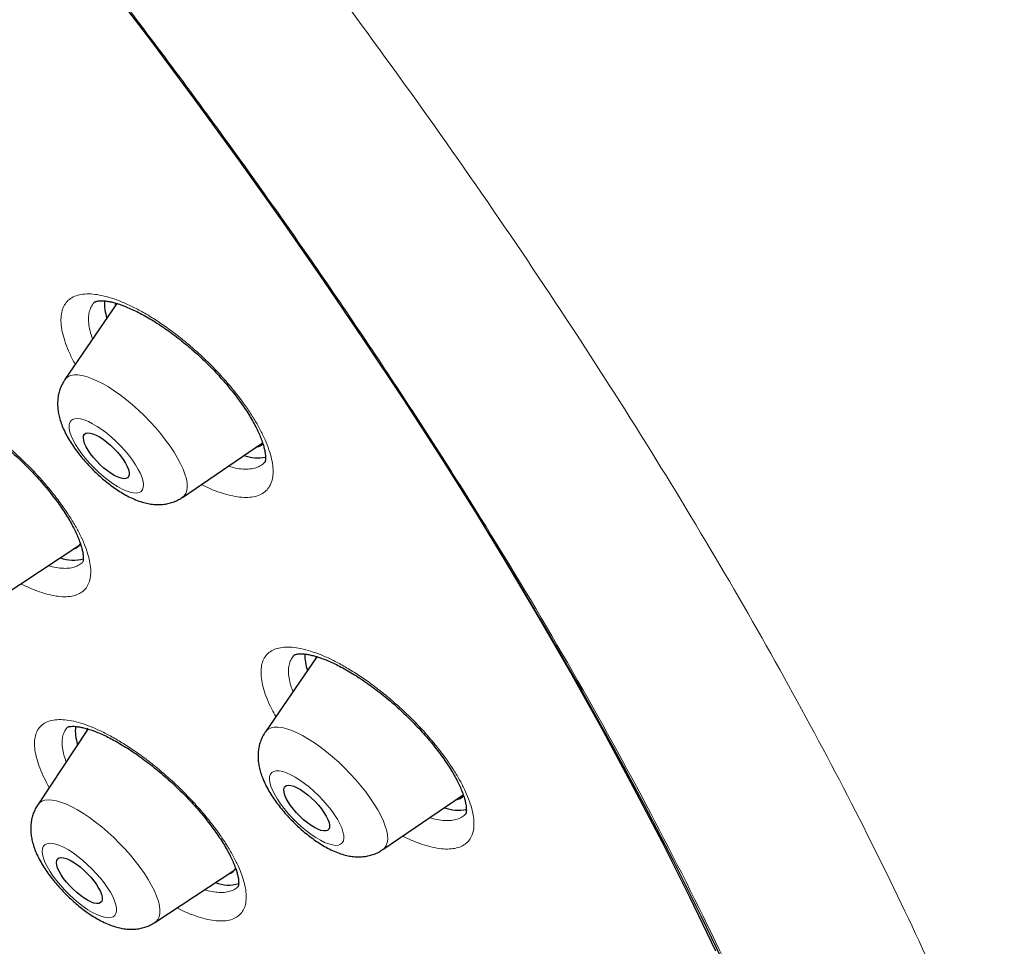
# Model space of a CAD drawing. Units: millimetres. Extents: x 8 to 966, y 12 to 1174.
# Drawn here: x 811 to 825, y 562 to 575 of the extents above; entities that cross this region are included whole.
import ezdxf

# ---------------------------------------------------------------- set-up
doc = ezdxf.new("R2010")
doc.units = ezdxf.units.MM

msp = doc.modelspace()

# ---------------------------------------------------------------- linework, layer by layer
at = {"color": 7, "linetype": 'Continuous', "lineweight": 30}
for p, q in [((812.006, 571.313), (811.242, 570.197)), ((811.686, 571.339), (811.684, 571.338)), ((812.966, 568.469), (814.142, 569.271)), ((814.174, 568.986), (814.175, 568.988)), ((810.289, 566.999), (811.459, 567.77)), ((814.938, 566.131), (814.183, 565.028)), ((811.579, 565.07), (810.843, 563.957)), ((815.906, 563.3), (817.086, 564.104)), ((812.564, 562.232), (813.734, 563.003)), ((812.564, 562.232), (812.561, 562.23))]:
    msp.add_line(p, q, dxfattribs=at)
at = {"color": 7, "linetype": 'Continuous', "lineweight": 30, "flags": 128}
for points in [[(811.804, 576.088), (812.481, 575.198), (813.143, 574.309), (813.79, 573.422), (814.42, 572.537), (815.033, 571.655), (815.63, 570.777), (816.209, 569.904), (816.77, 569.035), (817.313, 568.172), (817.837, 567.314), (818.343, 566.464), (818.829, 565.62), (819.295, 564.785), (819.741, 563.957), (820.167, 563.139), (820.573, 562.33), (820.958, 561.532)], [(811.991, 571.318), (811.98, 571.287), (811.976, 571.269)], [(811.584, 569.16), (811.554, 569.211), (811.532, 569.259), (811.518, 569.303), (811.513, 569.34), (811.516, 569.371), (811.528, 569.394), (811.548, 569.409), (811.576, 569.415), (811.611, 569.413), (811.653, 569.402), (811.699, 569.383), (811.749, 569.356), (811.802, 569.321), (811.856, 569.281), (811.91, 569.235), (811.962, 569.185), (812.012, 569.132), (812.057, 569.078), (812.096, 569.024), (812.13, 568.972), (812.156, 568.922), (812.174, 568.876), (812.183, 568.835), (812.184, 568.801), (812.177, 568.774), (812.161, 568.755), (812.136, 568.744), (812.105, 568.742), (812.066, 568.749), (812.022, 568.764), (811.974, 568.787), (811.922, 568.818), (811.869, 568.856), (811.814, 568.899), (811.761, 568.947), (811.71, 568.999), (811.663, 569.052), (811.62, 569.107), (811.584, 569.16)], [(817.293, 568.203), (817.696, 567.543), (818.196, 566.701), (818.677, 565.866), (819.139, 565.038), (819.581, 564.219), (820.003, 563.409), (820.405, 562.608), (820.785, 561.817)], [(814.926, 566.136), (814.923, 566.125), (814.917, 566.1)], [(811.579, 565.083), (811.565, 565.058), (811.557, 565.037)], [(814.49, 564.051), (814.469, 564.099), (814.457, 564.141), (814.453, 564.177), (814.458, 564.207), (814.471, 564.228), (814.493, 564.242), (814.523, 564.247), (814.559, 564.243), (814.601, 564.23), (814.648, 564.209), (814.699, 564.181), (814.752, 564.145), (814.806, 564.104), (814.86, 564.057), (814.912, 564.006), (814.961, 563.953), (815.005, 563.899), (815.043, 563.845), (815.075, 563.793), (815.1, 563.744), (815.117, 563.699), (815.125, 563.66), (815.124, 563.627), (815.115, 563.601), (815.097, 563.583), (815.071, 563.574), (815.039, 563.574), (814.999, 563.582), (814.954, 563.599), (814.905, 563.623), (814.853, 563.655), (814.799, 563.694), (814.745, 563.739), (814.692, 563.787), (814.642, 563.839), (814.595, 563.893), (814.554, 563.947), (814.518, 564), (814.49, 564.051)], [(811.136, 563.03), (811.123, 563.073), (811.118, 563.11), (811.122, 563.141), (811.135, 563.163), (811.156, 563.178), (811.184, 563.184), (811.22, 563.181), (811.261, 563.169), (811.308, 563.149), (811.359, 563.122), (811.412, 563.087), (811.466, 563.046), (811.519, 562.999), (811.571, 562.949), (811.621, 562.897), (811.665, 562.842), (811.705, 562.788), (811.737, 562.736), (811.763, 562.686), (811.78, 562.641), (811.789, 562.601), (811.79, 562.567), (811.782, 562.54), (811.765, 562.522), (811.74, 562.512), (811.708, 562.51), (811.669, 562.517), (811.625, 562.533), (811.576, 562.557), (811.524, 562.588), (811.47, 562.626), (811.416, 562.67), (811.363, 562.719), (811.313, 562.77), (811.265, 562.824), (811.223, 562.878), (811.187, 562.931), (811.158, 562.983), (811.136, 563.03)]]:
    msp.add_lwpolyline(points, dxfattribs=at)
at = {"color": 252, "linetype": 'Continuous', "lineweight": 0, "flags": 128}
for points in [[(811.242, 570.197), (811.256, 570.214), (811.288, 570.24), (811.328, 570.258), (811.376, 570.267), (811.431, 570.267), (811.493, 570.259), (811.561, 570.241), (811.634, 570.215), (811.712, 570.181), (811.794, 570.139), (811.88, 570.089), (811.967, 570.032), (812.056, 569.969), (812.146, 569.9), (812.235, 569.825), (812.324, 569.746), (812.41, 569.663), (812.494, 569.577), (812.574, 569.489), (812.65, 569.399), (812.72, 569.31), (812.785, 569.22), (812.844, 569.132), (812.895, 569.046), (812.94, 568.963), (812.976, 568.884), (813.004, 568.809), (813.024, 568.739), (813.035, 568.676), (813.037, 568.618), (813.03, 568.568), (813.015, 568.526), (812.991, 568.491), (812.962, 568.467)], [(812.279, 568.947), (812.233, 569.016), (812.18, 569.086), (812.122, 569.156), (812.059, 569.224), (811.993, 569.291), (811.924, 569.353), (811.855, 569.412), (811.785, 569.464), (811.716, 569.511), (811.649, 569.55), (811.586, 569.582), (811.527, 569.605), (811.473, 569.62), (811.426, 569.626), (811.385, 569.622), (811.352, 569.61), (811.327, 569.59), (811.311, 569.56), (811.303, 569.523), (811.305, 569.479), (811.315, 569.428), (811.335, 569.371), (811.362, 569.31), (811.398, 569.244), (811.441, 569.176), (811.491, 569.107), (811.546, 569.037), (811.607, 568.967), (811.671, 568.9), (811.739, 568.835), (811.808, 568.774), (811.878, 568.719), (811.948, 568.669), (812.015, 568.626), (812.081, 568.591), (812.142, 568.563), (812.198, 568.544), (812.249, 568.534), (812.293, 568.532), (812.33, 568.54), (812.359, 568.557), (812.38, 568.582), (812.392, 568.615), (812.395, 568.656), (812.389, 568.703), (812.374, 568.757), (812.35, 568.817), (812.319, 568.88), (812.279, 568.947)], [(814.183, 565.028), (814.194, 565.043), (814.226, 565.07), (814.266, 565.088), (814.313, 565.098), (814.368, 565.098), (814.43, 565.09), (814.497, 565.073), (814.57, 565.048), (814.648, 565.014), (814.73, 564.973), (814.815, 564.923), (814.902, 564.867), (814.991, 564.804), (815.081, 564.735), (815.17, 564.661), (815.259, 564.582), (815.345, 564.499), (815.429, 564.413), (815.509, 564.325), (815.586, 564.236), (815.657, 564.146), (815.722, 564.056), (815.781, 563.968), (815.833, 563.882), (815.878, 563.799), (815.914, 563.719), (815.943, 563.644), (815.963, 563.574), (815.975, 563.51), (815.978, 563.453), (815.971, 563.402), (815.957, 563.359), (815.933, 563.324), (815.906, 563.3)], [(815.275, 563.68), (815.24, 563.745), (815.196, 563.813), (815.147, 563.883), (815.091, 563.953), (815.03, 564.022), (814.966, 564.09), (814.898, 564.154), (814.829, 564.215), (814.759, 564.27), (814.689, 564.32), (814.622, 564.363), (814.557, 564.398), (814.495, 564.426), (814.439, 564.445), (814.388, 564.455), (814.344, 564.456), (814.307, 564.448), (814.279, 564.432), (814.258, 564.406), (814.246, 564.373), (814.244, 564.332), (814.25, 564.284), (814.265, 564.23), (814.288, 564.171), (814.32, 564.107), (814.36, 564.04), (814.406, 563.972), (814.459, 563.902), (814.517, 563.832), (814.58, 563.763), (814.646, 563.697), (814.715, 563.634), (814.785, 563.576), (814.854, 563.523), (814.923, 563.477), (814.99, 563.438), (815.053, 563.406), (815.112, 563.383), (815.166, 563.369), (815.213, 563.363), (815.254, 563.366), (815.287, 563.378), (815.311, 563.399), (815.327, 563.429), (815.335, 563.466), (815.333, 563.51), (815.322, 563.561), (815.303, 563.618), (815.275, 563.68)], [(810.843, 563.957), (810.869, 563.988), (810.905, 564.011), (810.948, 564.025), (810.999, 564.03), (811.057, 564.027), (811.121, 564.015), (811.191, 563.994), (811.266, 563.965), (811.346, 563.928), (811.429, 563.883), (811.515, 563.83), (811.603, 563.77), (811.692, 563.705), (811.782, 563.633), (811.871, 563.557), (811.958, 563.476), (812.044, 563.392), (812.126, 563.305), (812.204, 563.217), (812.278, 563.127), (812.347, 563.037), (812.409, 562.949), (812.465, 562.861), (812.514, 562.776), (812.555, 562.695), (812.588, 562.617), (812.613, 562.544), (812.629, 562.477), (812.637, 562.416), (812.635, 562.362), (812.625, 562.315), (812.607, 562.275), (812.579, 562.244), (812.564, 562.232)], [(811.971, 562.549), (811.944, 562.61), (811.909, 562.675), (811.867, 562.742), (811.818, 562.812), (811.763, 562.882), (811.703, 562.951), (811.638, 563.019), (811.571, 563.084), (811.502, 563.145), (811.432, 563.201), (811.363, 563.252), (811.294, 563.295), (811.229, 563.332), (811.167, 563.36), (811.11, 563.38), (811.059, 563.391), (811.014, 563.393), (810.976, 563.387), (810.947, 563.371), (810.925, 563.347), (810.912, 563.314), (810.909, 563.274), (810.914, 563.227), (810.928, 563.174), (810.95, 563.115), (810.981, 563.052), (811.02, 562.985), (811.066, 562.916), (811.118, 562.846), (811.176, 562.777), (811.238, 562.708), (811.304, 562.641), (811.372, 562.578), (811.442, 562.519), (811.512, 562.466), (811.581, 562.419), (811.648, 562.379), (811.711, 562.346), (811.771, 562.322), (811.825, 562.307), (811.873, 562.3), (811.915, 562.302), (811.948, 562.314), (811.974, 562.334), (811.991, 562.362), (812, 562.398), (811.999, 562.442), (811.989, 562.492), (811.971, 562.549)]]:
    msp.add_lwpolyline(points, dxfattribs=at)
at = {"color": 7, "linetype": 'Continuous', "lineweight": 30}
for centre, radius, start, end in [((812.514, 571.324), 0.692, 177.5459, 199.0295), ((814.006, 569.409), 0.21, 279.2779, 312.9143), ((814.079, 569.668), 0.62, 250.1381, 280.1152), ((811.314, 567.892), 0.189, 287.198, 326.7246), ((811.366, 568.069), 0.522, 248.5447, 286.6461), ((815.469, 566.158), 0.708, 178.9087, 198.8859), ((812.053, 565.053), 0.658, 174.9673, 198.6167), ((816.946, 564.24), 0.211, 279.4047, 314.4825), ((817.018, 564.492), 0.613, 250.0554, 280.934), ((813.59, 563.124), 0.188, 287.1067, 327.9209), ((813.641, 563.299), 0.519, 248.4895, 287.0114)]:
    msp.add_arc(centre, radius, start, end, dxfattribs=at)
for points, knots in [([(841.407, 561.413), (841.439, 561.447), (841.5, 561.51), (841.577, 561.592), (841.634, 561.655), (841.68, 561.707), (841.72, 561.752), (841.758, 561.796), (841.796, 561.84), (841.835, 561.887), (841.879, 561.939), (841.925, 561.996), (841.973, 562.055), (842.015, 562.11), (842.052, 562.158), (842.083, 562.199), (842.113, 562.238), (842.145, 562.282), (842.183, 562.333), (842.221, 562.387), (842.258, 562.44), (842.289, 562.485), (842.316, 562.526), (842.342, 562.563), (842.369, 562.604), (842.399, 562.651), (842.432, 562.703), (842.468, 562.759), (842.504, 562.818), (842.541, 562.879), (842.577, 562.939), (842.609, 562.995), (842.636, 563.042), (842.659, 563.083), (842.681, 563.123), (842.708, 563.172), (842.742, 563.235), (842.78, 563.307), (842.817, 563.38), (842.851, 563.447), (842.88, 563.507), (842.908, 563.565), (842.937, 563.627), (842.969, 563.697), (843.005, 563.776), (843.04, 563.858), (843.072, 563.934), (843.1, 564.003), (843.127, 564.068), (843.153, 564.135), (843.19, 564.233), (843.238, 564.364), (843.294, 564.525), (843.346, 564.685), (843.396, 564.848), (843.446, 565.026), (843.496, 565.213), (843.54, 565.398), (843.581, 565.58), (843.618, 565.765), (843.652, 565.948), (843.682, 566.133), (843.711, 566.324), (843.735, 566.507), (843.753, 566.668), (843.767, 566.802), (843.779, 566.934), (843.79, 567.069), (843.8, 567.208), (843.808, 567.35), (843.815, 567.497), (843.82, 567.65), (843.825, 567.817), (843.827, 567.998), (843.827, 568.19), (843.824, 568.381), (843.819, 568.558), (843.813, 568.715), (843.807, 568.857), (843.799, 569.003), (843.789, 569.159), (843.776, 569.334), (843.762, 569.5), (843.747, 569.657), (843.733, 569.8), (843.716, 569.95), (843.699, 570.102), (843.68, 570.248), (843.663, 570.378), (843.647, 570.498), (843.629, 570.621), (843.608, 570.76), (843.583, 570.917), (843.555, 571.089), (843.525, 571.256), (843.497, 571.413), (843.471, 571.549), (843.448, 571.671), (843.429, 571.765), (843.415, 571.834), (843.405, 571.884), (843.395, 571.933), (843.381, 571.998), (843.362, 572.086), (843.337, 572.201), (843.309, 572.331), (843.276, 572.473), (843.242, 572.619), (843.206, 572.769), (843.169, 572.922), (843.129, 573.08), (843.09, 573.231), (843.054, 573.365), (843.025, 573.473), (843.002, 573.56), (842.979, 573.645), (842.95, 573.747), (842.914, 573.875), (842.872, 574.02), (842.829, 574.169), (842.781, 574.331), (842.727, 574.505), (842.67, 574.692), (842.612, 574.873), (842.556, 575.046), (842.504, 575.206), (842.457, 575.348), (842.416, 575.467), (842.385, 575.56), (842.361, 575.628), (842.342, 575.683), (842.321, 575.744), (842.295, 575.818), (842.263, 575.908), (842.227, 576.01), (842.187, 576.123), (842.133, 576.271), (842.069, 576.444), (841.997, 576.637), (841.928, 576.819), (841.853, 577.016), (841.765, 577.24), (841.66, 577.504), (841.567, 577.733), (841.494, 577.91), (841.449, 578.019), (841.414, 578.103), (841.389, 578.162), (841.369, 578.211), (841.346, 578.265), (841.314, 578.341), (841.272, 578.44), (841.219, 578.562), (841.156, 578.707), (841.083, 578.876), (841, 579.062), (840.91, 579.264), (840.814, 579.477), (840.712, 579.699), (840.609, 579.922), (840.505, 580.144), (840.323, 580.526), (840.062, 581.065), (839.716, 581.754), (839.37, 582.422), (839.023, 583.073), (838.67, 583.719), (838.318, 584.348), (837.963, 584.967), (837.607, 585.574), (837.319, 586.056), (837.109, 586.401), (836.989, 586.598), (836.88, 586.775), (836.785, 586.93), (836.702, 587.063), (836.634, 587.173), (836.578, 587.262), (836.535, 587.331), (836.496, 587.392), (836.455, 587.459), (836.402, 587.542), (836.339, 587.642), (836.249, 587.784), (836.132, 587.967), (835.987, 588.193), (835.823, 588.448), (835.638, 588.733), (835.431, 589.047), (835.205, 589.387), (834.961, 589.753), (834.697, 590.143), (834.412, 590.559), (834.107, 591), (833.786, 591.458), (833.459, 591.919), (833.105, 592.412), (832.728, 592.931), (832.33, 593.471), (831.938, 593.997), (831.552, 594.508), (831.173, 595.003), (830.816, 595.465), (830.481, 595.894), (830.187, 596.267), (829.926, 596.597), (829.683, 596.9), (829.427, 597.218), (829.156, 597.553), (828.844, 597.935), (828.486, 598.369), (828.08, 598.857), (827.648, 599.371), (827.224, 599.869), (826.812, 600.348), (826.421, 600.799), (826.025, 601.25), (825.571, 601.763), (825.066, 602.328), (824.512, 602.938), (823.982, 603.516), (823.474, 604.063), (822.991, 604.577), (822.562, 605.029), (822.186, 605.422), (821.857, 605.763), (821.532, 606.097), (821.204, 606.432), (820.866, 606.776), (820.443, 607.202), (819.927, 607.717), (819.314, 608.321), (818.673, 608.944), (818.005, 609.586), (817.308, 610.245), (816.544, 610.957), (815.719, 611.713), (814.843, 612.502), (813.964, 613.279), (813.076, 614.049), (812.18, 614.812), (811.277, 615.566), (810.374, 616.305), (809.467, 617.032), (808.552, 617.751), (807.625, 618.464), (806.737, 619.132), (805.891, 619.756), (805.087, 620.336), (804.442, 620.793), (803.957, 621.131), (803.634, 621.355), (803.311, 621.577), (802.986, 621.798), (802.665, 622.014), (802.357, 622.219), (802.071, 622.409), (801.809, 622.581), (801.571, 622.736), (801.358, 622.874), (801.169, 622.995), (801.007, 623.099), (800.87, 623.187), (800.758, 623.258), (800.664, 623.317), (800.578, 623.372), (800.481, 623.432), (800.359, 623.509), (800.207, 623.604), (800.023, 623.718), (799.809, 623.851), (799.563, 624.001), (799.308, 624.157), (799.046, 624.315), (798.782, 624.473), (798.504, 624.637), (798.221, 624.803), (797.94, 624.966), (797.663, 625.125), (797.234, 625.369), (796.663, 625.687), (795.983, 626.055), (795.354, 626.387), (794.772, 626.686), (794.209, 626.967), (793.631, 627.248), (793.039, 627.528), (792.553, 627.75), (792.2, 627.908), (791.981, 628.004), (791.783, 628.09), (791.622, 628.16), (791.496, 628.213), (791.399, 628.254), (791.308, 628.293), (791.205, 628.336), (791.089, 628.384), (790.961, 628.437), (790.824, 628.492), (790.67, 628.555), (790.502, 628.622), (790.219, 628.733), (789.836, 628.88), (789.368, 629.054), (788.925, 629.211), (788.554, 629.338), (788.247, 629.44), (787.997, 629.52), (787.753, 629.597), (787.517, 629.669), (787.302, 629.733), (787.113, 629.788), (786.944, 629.836), (786.772, 629.884), (786.583, 629.935), (786.373, 629.991), (786.144, 630.049), (785.939, 630.099), (785.764, 630.141), (785.623, 630.173), (785.484, 630.204), (785.352, 630.233), (785.23, 630.259), (785.126, 630.281), (785.037, 630.3), (784.953, 630.316), (784.857, 630.335), (784.739, 630.358), (784.597, 630.384), (784.438, 630.413), (784.294, 630.438), (784.168, 630.459), (784.065, 630.475), (783.958, 630.492), (783.854, 630.507), (783.761, 630.521), (783.687, 630.531), (783.629, 630.539), (783.578, 630.546), (783.524, 630.553), (783.464, 630.561), (783.396, 630.569), (783.305, 630.58), (783.192, 630.593), (783.061, 630.608), (782.881, 630.626), (782.654, 630.647), (782.38, 630.667), (782.11, 630.683), (781.85, 630.694), (781.603, 630.701), (781.394, 630.703), (781.217, 630.702), (781.072, 630.701), (780.926, 630.697), (780.787, 630.693), (780.65, 630.686), (780.519, 630.679), (780.391, 630.671), (780.283, 630.663), (780.198, 630.656), (780.13, 630.65), (780.06, 630.644), (779.982, 630.636), (779.89, 630.626), (779.786, 630.614), (779.665, 630.599), (779.533, 630.582), (779.401, 630.562), (779.285, 630.543), (779.189, 630.527), (779.105, 630.512), (779.026, 630.497), (778.939, 630.48), (778.849, 630.462), (778.762, 630.443), (778.681, 630.425), (778.604, 630.408), (778.524, 630.389), (778.388, 630.355), (778.221, 630.31), (778.004, 630.247), (777.806, 630.185), (777.601, 630.114), (777.391, 630.037), (777.225, 629.971), (777.095, 629.916), (777.01, 629.878), (776.919, 629.838), (776.825, 629.794), (776.732, 629.749), (776.653, 629.71), (776.585, 629.676), (776.53, 629.647), (776.479, 629.62), (776.428, 629.593), (776.371, 629.562), (776.302, 629.523), (776.227, 629.48), (776.155, 629.438), (776.085, 629.396), (776.012, 629.35), (775.93, 629.299), (775.845, 629.244), (775.771, 629.194), (775.712, 629.154), (775.663, 629.119), (775.613, 629.084), (775.559, 629.045), (775.499, 629.001), (775.439, 628.956), (775.382, 628.912), (775.33, 628.872), (775.283, 628.834), (775.237, 628.797), (775.186, 628.755), (775.128, 628.707), (775.07, 628.657), (775.017, 628.611), (774.97, 628.57), (774.924, 628.528), (774.862, 628.472), (774.783, 628.399), (774.723, 628.342), (774.69, 628.31)], [0, 0, 0, 0, 0.001474, 0.002735, 0.003789, 0.004712, 0.005541, 0.006284, 0.007144, 0.00801, 0.008981, 0.010169, 0.011275, 0.012362, 0.013259, 0.013968, 0.014666, 0.015495, 0.016465, 0.017545, 0.018501, 0.019384, 0.020053, 0.020702, 0.021451, 0.022299, 0.023244, 0.024266, 0.025361, 0.026407, 0.02751, 0.028525, 0.029349, 0.029987, 0.030647, 0.031447, 0.032587, 0.033905, 0.035162, 0.036293, 0.037299, 0.038197, 0.039219, 0.040407, 0.041725, 0.043169, 0.044426, 0.045497, 0.046524, 0.047605, 0.048741, 0.051292, 0.053912, 0.056415, 0.058888, 0.061597, 0.064674, 0.067557, 0.070077, 0.072932, 0.075894, 0.078251, 0.081173, 0.084287, 0.086275, 0.088168, 0.090045, 0.091954, 0.093921, 0.095947, 0.097949, 0.100089, 0.102368, 0.104842, 0.107566, 0.110232, 0.112604, 0.114681, 0.116516, 0.118275, 0.120486, 0.12268, 0.125137, 0.12691, 0.128759, 0.130676, 0.132659, 0.13457, 0.13621, 0.137578, 0.139092, 0.140829, 0.142778, 0.144904, 0.147204, 0.148917, 0.150667, 0.152166, 0.153365, 0.154097, 0.154646, 0.155186, 0.155843, 0.156983, 0.158362, 0.159942, 0.161628, 0.163413, 0.165124, 0.166917, 0.168792, 0.170639, 0.172193, 0.173442, 0.174388, 0.175197, 0.17636, 0.177887, 0.179614, 0.181305, 0.182958, 0.185115, 0.187205, 0.189228, 0.191184, 0.192995, 0.194558, 0.195873, 0.196941, 0.197615, 0.198132, 0.198735, 0.19964, 0.200564, 0.201674, 0.202961, 0.204266, 0.206489, 0.208572, 0.210517, 0.212336, 0.214891, 0.217692, 0.220741, 0.222144, 0.223287, 0.224166, 0.22478, 0.225135, 0.225691, 0.226486, 0.227519, 0.228791, 0.230302, 0.232052, 0.23404, 0.236071, 0.238303, 0.240605, 0.242882, 0.245134, 0.247362, 0.254508, 0.261384, 0.267993, 0.274333, 0.280548, 0.286899, 0.292607, 0.298424, 0.304352, 0.306371, 0.308261, 0.309939, 0.311404, 0.312656, 0.313696, 0.314524, 0.315168, 0.315647, 0.316262, 0.317044, 0.317995, 0.319105, 0.321031, 0.323157, 0.325482, 0.328194, 0.331135, 0.334304, 0.337703, 0.34133, 0.345185, 0.349269, 0.353577, 0.35787, 0.362017, 0.367224, 0.372179, 0.376882, 0.381715, 0.386249, 0.390484, 0.394421, 0.39806, 0.400733, 0.403494, 0.406411, 0.409483, 0.412709, 0.41696, 0.421453, 0.426189, 0.431166, 0.435247, 0.439477, 0.443705, 0.447812, 0.453801, 0.45951, 0.464939, 0.470088, 0.474957, 0.479546, 0.482955, 0.486191, 0.489335, 0.492559, 0.495871, 0.499271, 0.504963, 0.510885, 0.517037, 0.523418, 0.530029, 0.536871, 0.545067, 0.553256, 0.561436, 0.569608, 0.577938, 0.586261, 0.594575, 0.602881, 0.611253, 0.619768, 0.628428, 0.635739, 0.64315, 0.650661, 0.653639, 0.656632, 0.659641, 0.662666, 0.665703, 0.668606, 0.671284, 0.673737, 0.675964, 0.677967, 0.679745, 0.681297, 0.682555, 0.683612, 0.68447, 0.685192, 0.68606, 0.687209, 0.688648, 0.690384, 0.692417, 0.694747, 0.697375, 0.699711, 0.70224, 0.704952, 0.707687, 0.710392, 0.713068, 0.715713, 0.722834, 0.729729, 0.735694, 0.74148, 0.747094, 0.752581, 0.758963, 0.765173, 0.767565, 0.769909, 0.771993, 0.773766, 0.774961, 0.775956, 0.776796, 0.777847, 0.779192, 0.780454, 0.781899, 0.783525, 0.785333, 0.787253, 0.79256, 0.797635, 0.802479, 0.807101, 0.809935, 0.812722, 0.815464, 0.81816, 0.820711, 0.822765, 0.824616, 0.826535, 0.828691, 0.831169, 0.833844, 0.836688, 0.838385, 0.840055, 0.841699, 0.843318, 0.844805, 0.846055, 0.847095, 0.848025, 0.849074, 0.850595, 0.852324, 0.854265, 0.856427, 0.857648, 0.858929, 0.860271, 0.861649, 0.862832, 0.863764, 0.864445, 0.865022, 0.865692, 0.866457, 0.867317, 0.868271, 0.869932, 0.871625, 0.873319, 0.876869, 0.880453, 0.884081, 0.887578, 0.890879, 0.89406, 0.896107, 0.898115, 0.900083, 0.90216, 0.903933, 0.90583, 0.907708, 0.909361, 0.910421, 0.911362, 0.912287, 0.913411, 0.914739, 0.916272, 0.917925, 0.920064, 0.922035, 0.923769, 0.925234, 0.926313, 0.927514, 0.928843, 0.930294, 0.931684, 0.932888, 0.933938, 0.935076, 0.936433, 0.940122, 0.94289, 0.946494, 0.949624, 0.952683, 0.956409, 0.957753, 0.959064, 0.960593, 0.962242, 0.963792, 0.965236, 0.966281, 0.967229, 0.968081, 0.968873, 0.96985, 0.971059, 0.972474, 0.973752, 0.974901, 0.976153, 0.977658, 0.979311, 0.980735, 0.98175, 0.982573, 0.983476, 0.984499, 0.985619, 0.986799, 0.987858, 0.988868, 0.98976, 0.990561, 0.991495, 0.99261, 0.9938, 0.994768, 0.995616, 0.996386, 0.997348, 0.998552, 1, 1, 1, 1]), ([(811.685, 571.336), (811.685, 571.336), (811.685, 571.336), (811.687, 571.338), (811.699, 571.344), (811.719, 571.349), (811.748, 571.353), (811.788, 571.355), (811.836, 571.351), (811.892, 571.343), (811.955, 571.329), (812.025, 571.308), (812.101, 571.282), (812.184, 571.248), (812.273, 571.207), (812.367, 571.159), (812.465, 571.105), (812.567, 571.043), (812.67, 570.976), (812.775, 570.903), (812.879, 570.825), (812.983, 570.743), (813.086, 570.657), (813.186, 570.568), (813.286, 570.475), (813.383, 570.379), (813.477, 570.28), (813.568, 570.179), (813.654, 570.078), (813.734, 569.978), (813.809, 569.878), (813.878, 569.78), (813.94, 569.685), (813.994, 569.593), (814.042, 569.505), (814.083, 569.42), (814.117, 569.341), (814.144, 569.267), (814.164, 569.2), (814.177, 569.141), (814.185, 569.091), (814.187, 569.05), (814.185, 569.02), (814.181, 568.999), (814.178, 568.989), (814.176, 568.986), (814.176, 568.987), (814.176, 568.987)], [0, 0, 0, 0, 0.002961, 0.032918, 0.055576, 0.076973, 0.099566, 0.121497, 0.143195, 0.164837, 0.186487, 0.207664, 0.22935, 0.251626, 0.274422, 0.29765, 0.321212, 0.345006, 0.368935, 0.392903, 0.416812, 0.440612, 0.464183, 0.487834, 0.51168, 0.535683, 0.559795, 0.583957, 0.60809, 0.632119, 0.655978, 0.679609, 0.702958, 0.725978, 0.749015, 0.772009, 0.794887, 0.817564, 0.839954, 0.861985, 0.883607, 0.904834, 0.925771, 0.946676, 0.967846, 0.989988, 1, 1, 1, 1]), ([(811.243, 570.196), (811.233, 570.181), (811.209, 570.146), (811.18, 570.085), (811.157, 570.015), (811.141, 569.943), (811.134, 569.87), (811.135, 569.795), (811.144, 569.719), (811.161, 569.639), (811.187, 569.555), (811.223, 569.466), (811.268, 569.375), (811.322, 569.283), (811.381, 569.194), (811.445, 569.108), (811.513, 569.025), (811.584, 568.945), (811.658, 568.869), (811.735, 568.795), (811.815, 568.725), (811.897, 568.66), (811.981, 568.598), (812.068, 568.541), (812.159, 568.489), (812.254, 568.443), (812.349, 568.407), (812.44, 568.382), (812.523, 568.367), (812.602, 568.362), (812.679, 568.365), (812.754, 568.377), (812.826, 568.397), (812.894, 568.427), (812.941, 568.451), (812.963, 568.468), (812.965, 568.469)], [0, 0, 0, 0, 0.017367, 0.042122, 0.066742, 0.091458, 0.116556, 0.142408, 0.169519, 0.19853, 0.230137, 0.264667, 0.301208, 0.337352, 0.37229, 0.406151, 0.439253, 0.471875, 0.504254, 0.53659, 0.569032, 0.601767, 0.635025, 0.66911, 0.704422, 0.741464, 0.780653, 0.81338, 0.843267, 0.871105, 0.89758, 0.923169, 0.948188, 0.972847, 0.997288, 1, 1, 1, 1]), ([(809.02, 569.874), (809.021, 569.874), (809.021, 569.874), (809.032, 569.879), (809.052, 569.883), (809.083, 569.887), (809.123, 569.887), (809.172, 569.882), (809.229, 569.872), (809.294, 569.857), (809.365, 569.835), (809.442, 569.806), (809.524, 569.771), (809.612, 569.729), (809.705, 569.68), (809.803, 569.624), (809.904, 569.561), (810.007, 569.493), (810.112, 569.418), (810.217, 569.339), (810.321, 569.255), (810.424, 569.168), (810.525, 569.077), (810.623, 568.984), (810.719, 568.888), (810.812, 568.79), (810.901, 568.69), (810.987, 568.589), (811.067, 568.488), (811.142, 568.388), (811.21, 568.29), (811.272, 568.195), (811.326, 568.104), (811.373, 568.017), (811.413, 567.934), (811.446, 567.857), (811.472, 567.785), (811.491, 567.72), (811.504, 567.663), (811.511, 567.615), (811.513, 567.577), (811.511, 567.548), (811.508, 567.53), (811.505, 567.521), (811.505, 567.522), (811.505, 567.522)], [0, 0, 0, 0, 0.020766, 0.042937, 0.066406, 0.088886, 0.111137, 0.133425, 0.155866, 0.178473, 0.201201, 0.22403, 0.24642, 0.269672, 0.293431, 0.317616, 0.342127, 0.366866, 0.391733, 0.41663, 0.441458, 0.466156, 0.490656, 0.515035, 0.539632, 0.564382, 0.589239, 0.614143, 0.639012, 0.663762, 0.688327, 0.712635, 0.736623, 0.760209, 0.783656, 0.807059, 0.830302, 0.853304, 0.875987, 0.898305, 0.920257, 0.941943, 0.96361, 0.985607, 1, 1, 1, 1]), ([(814.614, 566.159), (814.614, 566.159), (814.613, 566.159), (814.616, 566.161), (814.628, 566.165), (814.65, 566.17), (814.682, 566.173), (814.724, 566.173), (814.775, 566.169), (814.834, 566.159), (814.9, 566.143), (814.974, 566.121), (815.053, 566.092), (815.137, 566.057), (815.226, 566.015), (815.319, 565.967), (815.417, 565.911), (815.519, 565.849), (815.623, 565.781), (815.729, 565.706), (815.835, 565.627), (815.941, 565.543), (816.045, 565.456), (816.147, 565.365), (816.246, 565.272), (816.342, 565.177), (816.435, 565.08), (816.524, 564.981), (816.61, 564.881), (816.69, 564.781), (816.765, 564.682), (816.833, 564.584), (816.895, 564.489), (816.95, 564.398), (816.997, 564.311), (817.036, 564.23), (817.069, 564.154), (817.094, 564.084), (817.113, 564.02), (817.125, 563.964), (817.131, 563.917), (817.132, 563.879), (817.13, 563.85), (817.127, 563.832), (817.124, 563.824), (817.124, 563.824), (817.123, 563.824)], [0, 0, 0, 0, 0.00068, 0.023522, 0.04494, 0.067579, 0.089585, 0.111549, 0.133687, 0.156107, 0.178799, 0.201697, 0.224707, 0.247765, 0.270514, 0.29393, 0.317806, 0.342062, 0.366605, 0.39134, 0.416175, 0.441005, 0.465744, 0.490335, 0.514715, 0.538962, 0.563404, 0.587978, 0.612638, 0.637324, 0.661947, 0.686427, 0.71069, 0.734662, 0.75828, 0.781458, 0.804446, 0.82737, 0.850111, 0.872604, 0.894814, 0.916755, 0.938538, 0.960388, 0.982727, 1, 1, 1, 1]), ([(811.288, 565.101), (811.288, 565.101), (811.289, 565.101), (811.299, 565.105), (811.319, 565.108), (811.351, 565.11), (811.391, 565.109), (811.441, 565.103), (811.499, 565.092), (811.566, 565.075), (811.639, 565.052), (811.72, 565.021), (811.805, 564.985), (811.895, 564.941), (811.988, 564.891), (812.084, 564.835), (812.184, 564.773), (812.286, 564.704), (812.391, 564.63), (812.496, 564.55), (812.602, 564.465), (812.707, 564.376), (812.81, 564.284), (812.91, 564.19), (813.006, 564.093), (813.099, 563.996), (813.187, 563.898), (813.271, 563.799), (813.35, 563.7), (813.424, 563.601), (813.492, 563.504), (813.554, 563.409), (813.609, 563.318), (813.657, 563.231), (813.697, 563.149), (813.729, 563.074), (813.754, 563.006), (813.773, 562.944), (813.784, 562.891), (813.791, 562.845), (813.792, 562.809), (813.79, 562.783), (813.787, 562.767), (813.785, 562.76), (813.785, 562.76), (813.785, 562.761)], [0, 0, 0, 0, 0.018804, 0.039084, 0.06047, 0.081707, 0.103149, 0.125069, 0.147543, 0.170542, 0.193971, 0.217711, 0.241627, 0.265588, 0.289502, 0.31319, 0.337471, 0.362144, 0.387133, 0.412351, 0.437704, 0.463101, 0.488431, 0.513626, 0.538631, 0.563374, 0.588057, 0.612895, 0.63783, 0.662809, 0.687745, 0.712551, 0.737144, 0.761437, 0.785344, 0.808796, 0.8317, 0.854424, 0.877008, 0.899378, 0.921555, 0.943657, 0.965882, 0.988687, 1, 1, 1, 1]), ([(814.183, 565.027), (814.18, 565.024), (814.162, 565), (814.137, 564.951), (814.108, 564.882), (814.089, 564.811), (814.078, 564.739), (814.074, 564.665), (814.079, 564.59), (814.091, 564.512), (814.113, 564.43), (814.143, 564.344), (814.184, 564.253), (814.234, 564.161), (814.29, 564.07), (814.352, 563.983), (814.418, 563.899), (814.487, 563.817), (814.56, 563.739), (814.635, 563.664), (814.714, 563.592), (814.794, 563.524), (814.878, 563.46), (814.963, 563.401), (815.052, 563.346), (815.145, 563.297), (815.238, 563.256), (815.329, 563.225), (815.415, 563.205), (815.496, 563.195), (815.575, 563.193), (815.651, 563.2), (815.724, 563.215), (815.795, 563.239), (815.856, 563.267), (815.89, 563.291), (815.904, 563.301)], [0, 0, 0, 0, 0.004609, 0.029517, 0.054181, 0.078815, 0.103678, 0.129089, 0.155478, 0.183424, 0.213609, 0.246647, 0.282362, 0.318943, 0.354524, 0.388908, 0.422366, 0.455207, 0.487687, 0.520022, 0.552399, 0.584957, 0.617912, 0.65153, 0.686151, 0.722233, 0.760289, 0.794802, 0.826279, 0.855219, 0.882423, 0.908484, 0.933809, 0.958659, 0.983213, 1, 1, 1, 1]), ([(810.843, 563.957), (810.831, 563.938), (810.805, 563.897), (810.777, 563.83), (810.756, 563.76), (810.744, 563.688), (810.74, 563.614), (810.743, 563.539), (810.754, 563.462), (810.774, 563.381), (810.803, 563.295), (810.842, 563.205), (810.89, 563.113), (810.946, 563.022), (811.007, 562.934), (811.072, 562.849), (811.141, 562.767), (811.213, 562.688), (811.288, 562.613), (811.366, 562.54), (811.446, 562.472), (811.529, 562.407), (811.614, 562.347), (811.702, 562.292), (811.795, 562.241), (811.888, 562.199), (811.979, 562.167), (812.066, 562.145), (812.148, 562.133), (812.226, 562.13), (812.303, 562.135), (812.377, 562.149), (812.448, 562.171), (812.511, 562.199), (812.547, 562.223), (812.563, 562.233)], [0, 0, 0, 0, 0.022595, 0.047431, 0.0722, 0.097147, 0.122591, 0.148941, 0.176752, 0.206699, 0.239442, 0.275007, 0.311867, 0.347855, 0.382619, 0.416401, 0.449515, 0.482226, 0.514761, 0.547311, 0.580017, 0.613084, 0.646769, 0.681402, 0.717422, 0.755351, 0.790525, 0.822714, 0.852206, 0.879825, 0.906207, 0.931784, 0.956848, 0.981588, 1, 1, 1, 1])]:
    msp.add_open_spline(points, degree=3, knots=knots, dxfattribs=at)
at = {"color": 252, "linetype": 'Continuous', "lineweight": 0}
for points, knots in [([(774.711, 628.307), (774.907, 628.488), (775.364, 628.912), (776.247, 629.407), (777.328, 629.816), (778.545, 630.071), (779.888, 630.176), (781.35, 630.129), (782.927, 629.93), (784.611, 629.581), (786.394, 629.083), (788.271, 628.439), (790.231, 627.65), (792.268, 626.72), (794.371, 625.654), (796.533, 624.455), (798.744, 623.129), (800.995, 621.682), (803.275, 620.12), (805.575, 618.449), (807.886, 616.677), (810.197, 614.811), (812.498, 612.859), (814.78, 610.83), (817.033, 608.732), (819.247, 606.575), (821.412, 604.366), (823.521, 602.117), (825.562, 599.837), (827.528, 597.534), (829.411, 595.22), (831.201, 592.905), (832.892, 590.597), (834.476, 588.307), (835.947, 586.044), (837.298, 583.82), (838.524, 581.642), (839.618, 579.52), (840.577, 577.464), (841.397, 575.482), (842.073, 573.582), (842.603, 571.773), (842.985, 570.063), (843.217, 568.459), (843.298, 566.967), (843.228, 565.594), (843.005, 564.348), (842.638, 563.227), (842.104, 562.258), (841.691, 561.657), (841.416, 561.421), (841.412, 561.417)], [0, 0, 0, 0, 0.015693, 0.036629, 0.057564, 0.0785, 0.099435, 0.120371, 0.141306, 0.162241, 0.183177, 0.204112, 0.225048, 0.245983, 0.266918, 0.287854, 0.308789, 0.329725, 0.35066, 0.371596, 0.392531, 0.413467, 0.434402, 0.455337, 0.476273, 0.497208, 0.518144, 0.539079, 0.560014, 0.58095, 0.601885, 0.622821, 0.643756, 0.664692, 0.685627, 0.706562, 0.727498, 0.748433, 0.769369, 0.790304, 0.81124, 0.832175, 0.85311, 0.874046, 0.894981, 0.915917, 0.936852, 0.957788, 0.978723, 0.999658, 1, 1, 1, 1]), ([(757.943, 611.954), (757.98, 611.995), (758.22, 612.266), (758.766, 612.664), (759.585, 613.14), (760.514, 613.497), (761.538, 613.746), (762.656, 613.882), (763.865, 613.907), (765.161, 613.82), (766.54, 613.621), (767.997, 613.311), (769.528, 612.891), (771.128, 612.363), (772.793, 611.727), (774.516, 610.986), (776.292, 610.143), (778.116, 609.199), (779.982, 608.158), (781.884, 607.023), (783.817, 605.799), (785.773, 604.487), (787.748, 603.093), (789.734, 601.622), (791.726, 600.077), (793.717, 598.464), (795.701, 596.787), (797.671, 595.052), (799.622, 593.265), (801.548, 591.431), (803.441, 589.555), (805.298, 587.644), (807.11, 585.704), (808.874, 583.74), (810.582, 581.76), (812.231, 579.769), (813.814, 577.773), (815.327, 575.779), (816.765, 573.793), (818.123, 571.821), (819.398, 569.87), (820.584, 567.945), (821.68, 566.053), (822.68, 564.2), (823.581, 562.391), (824.382, 560.632), (825.08, 558.929), (825.671, 557.287), (826.155, 555.711), (826.53, 554.207), (826.795, 552.778), (826.948, 551.429), (826.99, 550.166), (826.92, 548.99), (826.738, 547.908), (826.447, 546.92), (826.042, 546.034), (825.573, 545.291), (825.19, 544.893), (825.019, 544.716)], [0, 0, 0, 0, 0.003203, 0.021066, 0.038929, 0.056792, 0.074656, 0.092519, 0.110382, 0.128245, 0.146108, 0.163971, 0.181834, 0.199697, 0.217561, 0.235424, 0.253287, 0.27115, 0.289013, 0.306876, 0.324739, 0.342602, 0.360466, 0.378329, 0.396192, 0.414055, 0.431918, 0.449781, 0.467644, 0.485507, 0.503371, 0.521234, 0.539097, 0.55696, 0.574823, 0.592686, 0.610549, 0.628412, 0.646276, 0.664139, 0.682002, 0.699865, 0.717728, 0.735591, 0.753454, 0.771317, 0.789181, 0.807044, 0.824907, 0.84277, 0.860633, 0.878496, 0.896359, 0.914222, 0.932085, 0.949949, 0.967812, 0.985675, 1, 1, 1, 1]), ([(757.972, 595.574), (757.743, 596.194), (757.288, 597.429), (756.782, 599.168), (756.413, 600.81), (756.192, 602.348), (756.116, 603.783), (756.187, 605.108), (756.399, 606.317), (756.754, 607.396), (757.251, 608.338), (757.891, 609.146), (758.673, 609.817), (759.593, 610.351), (760.641, 610.746), (761.811, 610.995), (763.097, 611.096), (764.501, 611.05), (766.021, 610.856), (767.651, 610.516), (769.375, 610.037), (771.181, 609.418), (773.061, 608.663), (775.014, 607.77), (777.041, 606.741), (779.133, 605.579), (781.272, 604.299), (783.439, 602.907), (785.625, 601.409), (787.831, 599.806), (790.057, 598.098), (792.292, 596.291), (794.519, 594.405), (796.717, 592.451), (798.878, 590.44), (801.001, 588.37), (803.086, 586.243), (805.124, 584.067), (807.1, 581.861), (808.995, 579.644), (810.801, 577.424), (812.517, 575.204), (814.144, 572.981), (815.675, 570.766), (817.099, 568.578), (818.403, 566.434), (819.579, 564.345), (820.626, 562.312), (821.555, 560.328), (822.062, 559.063), (822.317, 558.428)], [0, 0, 0, 0, 0.020985, 0.041789, 0.062502, 0.083215, 0.104018, 0.125, 0.145987, 0.166791, 0.187505, 0.208217, 0.229019, 0.25, 0.270986, 0.291791, 0.312505, 0.333217, 0.354019, 0.375, 0.395986, 0.416791, 0.437505, 0.458217, 0.479019, 0.5, 0.520986, 0.541791, 0.562505, 0.583217, 0.604019, 0.625, 0.645986, 0.666791, 0.687505, 0.708217, 0.729019, 0.75, 0.770986, 0.791791, 0.812505, 0.833217, 0.854019, 0.875, 0.895985, 0.916789, 0.937502, 0.958215, 0.979017, 1, 1, 1, 1]), ([(811.395, 570.42), (811.394, 570.421), (811.362, 570.476), (811.312, 570.58), (811.25, 570.73), (811.208, 570.869), (811.185, 570.996), (811.182, 571.111), (811.199, 571.211), (811.234, 571.295), (811.289, 571.363), (811.362, 571.413), (811.453, 571.444), (811.56, 571.457), (811.682, 571.451), (811.817, 571.426), (811.964, 571.383), (812.121, 571.321), (812.285, 571.242), (812.456, 571.148), (812.63, 571.037), (812.805, 570.914), (812.98, 570.778), (813.151, 570.632), (813.318, 570.478), (813.477, 570.317), (813.626, 570.151), (813.765, 569.984), (813.888, 569.819), (813.994, 569.66), (814.086, 569.505), (814.165, 569.351), (814.227, 569.202), (814.27, 569.062), (814.294, 568.933), (814.299, 568.818), (814.284, 568.717), (814.249, 568.631), (814.195, 568.563), (814.124, 568.512), (814.034, 568.479), (813.928, 568.465), (813.807, 568.47), (813.673, 568.494), (813.526, 568.536), (813.383, 568.59), (813.286, 568.638), (813.243, 568.658)], [0, 0, 0, 0, 0.000416, 0.023334, 0.046181, 0.069027, 0.091944, 0.11479, 0.137651, 0.160585, 0.183446, 0.206333, 0.229292, 0.252178, 0.275089, 0.298072, 0.320982, 0.343904, 0.366899, 0.389821, 0.412738, 0.435728, 0.458644, 0.481541, 0.50451, 0.527407, 0.550276, 0.573221, 0.596091, 0.617486, 0.638883, 0.661737, 0.684662, 0.707517, 0.730369, 0.753295, 0.776148, 0.799017, 0.821958, 0.844827, 0.867721, 0.890689, 0.913584, 0.936499, 0.959487, 0.982403, 1, 1, 1, 1]), ([(811.684, 571.338), (811.684, 571.338), (811.662, 571.323), (811.634, 571.28), (811.602, 571.209), (811.587, 571.123), (811.589, 571.025), (811.609, 570.915), (811.63, 570.836), (811.648, 570.792), (811.648, 570.79)], [0, 0, 0, 0, 0.001707, 0.166824, 0.332456, 0.497568, 0.662557, 0.828072, 0.99306, 1, 1, 1, 1]), ([(808.736, 568.979), (808.71, 569.027), (808.657, 569.127), (808.597, 569.271), (808.552, 569.409), (808.528, 569.536), (808.523, 569.649), (808.537, 569.749), (808.571, 569.832), (808.624, 569.898), (808.695, 569.947), (808.783, 569.978), (808.888, 569.99), (809.008, 569.983), (809.141, 569.957), (809.286, 569.913), (809.441, 569.851), (809.604, 569.772), (809.774, 569.677), (809.946, 569.567), (810.121, 569.443), (810.295, 569.308), (810.466, 569.162), (810.632, 569.008), (810.791, 568.847), (810.941, 568.682), (811.079, 568.515), (811.206, 568.347), (811.315, 568.185), (811.408, 568.031), (811.485, 567.882), (811.547, 567.736), (811.592, 567.597), (811.618, 567.47), (811.625, 567.355), (811.611, 567.255), (811.579, 567.171), (811.527, 567.103), (811.457, 567.053), (811.37, 567.021), (811.266, 567.008), (811.147, 567.014), (811.015, 567.038), (810.87, 567.082), (810.73, 567.136), (810.636, 567.182), (810.596, 567.202)], [0, 0, 0, 0, 0.021123, 0.044125, 0.067053, 0.089983, 0.112985, 0.135913, 0.158852, 0.181865, 0.204804, 0.227761, 0.25079, 0.273747, 0.29672, 0.319766, 0.342739, 0.36572, 0.388774, 0.411754, 0.434732, 0.457783, 0.480759, 0.503723, 0.52676, 0.549723, 0.572668, 0.595687, 0.618633, 0.640112, 0.661591, 0.684525, 0.707531, 0.730466, 0.753399, 0.776406, 0.79934, 0.822284, 0.845301, 0.868246, 0.891208, 0.914243, 0.937206, 0.960182, 0.983232, 1, 1, 1, 1]), ([(813.637, 568.927), (813.663, 568.919), (813.73, 568.899), (813.83, 568.884), (813.934, 568.881), (814.025, 568.894), (814.101, 568.924), (814.151, 568.955), (814.17, 568.98), (814.174, 568.986)], [0, 0, 0, 0, 0.103056, 0.273338, 0.443431, 0.614068, 0.784164, 0.954019, 1, 1, 1, 1]), ([(810.999, 567.467), (811.018, 567.462), (811.079, 567.443), (811.17, 567.429), (811.272, 567.425), (811.362, 567.437), (811.435, 567.466), (811.484, 567.496), (811.502, 567.52), (811.505, 567.526)], [0, 0, 0, 0, 0.079124, 0.254209, 0.429854, 0.604935, 0.779856, 0.955333, 1, 1, 1, 1]), ([(814.336, 565.252), (814.315, 565.288), (814.294, 565.325), (814.251, 565.412), (814.206, 565.512), (814.156, 565.653), (814.126, 565.783), (814.116, 565.901), (814.125, 566.004), (814.154, 566.093), (814.202, 566.164), (814.269, 566.219), (814.353, 566.255), (814.455, 566.273), (814.572, 566.273), (814.703, 566.253), (814.846, 566.215), (815, 566.159), (815.163, 566.086), (815.332, 565.996), (815.506, 565.891), (815.682, 565.773), (815.857, 565.641), (816.031, 565.499), (816.2, 565.348), (816.363, 565.19), (816.517, 565.027), (816.661, 564.861), (816.791, 564.694), (816.908, 564.528), (817.008, 564.369), (817.089, 564.219), (817.155, 564.075), (817.204, 563.937), (817.235, 563.806), (817.247, 563.687), (817.239, 563.583), (817.211, 563.494), (817.165, 563.421), (817.099, 563.365), (817.015, 563.328), (816.915, 563.308), (816.799, 563.308), (816.669, 563.326), (816.526, 563.362), (816.372, 563.419), (816.262, 563.465), (816.201, 563.497), (816.198, 563.499)], [0, 0, 0, 0, 0.015745, 0.015928, 0.038788, 0.061719, 0.084577, 0.107436, 0.130366, 0.153224, 0.176099, 0.199045, 0.221919, 0.244818, 0.26779, 0.290689, 0.313612, 0.336608, 0.359531, 0.382466, 0.405474, 0.428408, 0.451337, 0.47434, 0.497269, 0.520178, 0.543161, 0.56607, 0.588952, 0.611908, 0.63479, 0.656199, 0.677606, 0.700473, 0.723412, 0.746278, 0.769144, 0.792082, 0.814948, 0.83783, 0.860784, 0.883665, 0.906572, 0.929552, 0.95246, 0.975388, 0.998389, 1, 1, 1, 1]), ([(814.617, 566.159), (814.61, 566.154), (814.584, 566.134), (814.554, 566.083), (814.528, 566.008), (814.52, 565.919), (814.528, 565.819), (814.55, 565.718), (814.576, 565.648), (814.587, 565.618)], [0, 0, 0, 0, 0.05563, 0.220242, 0.384735, 0.549754, 0.714246, 0.879174, 1, 1, 1, 1]), ([(810.874, 564.498), (810.874, 564.499), (810.856, 564.546), (810.826, 564.638), (810.8, 564.763), (810.793, 564.876), (810.807, 564.974), (810.839, 565.056), (810.891, 565.122), (810.961, 565.17), (811.049, 565.199), (811.153, 565.211), (811.272, 565.204), (811.405, 565.178), (811.549, 565.134), (811.704, 565.071), (811.867, 564.993), (812.036, 564.898), (812.21, 564.788), (812.385, 564.665), (812.559, 564.53), (812.731, 564.385), (812.898, 564.232), (813.058, 564.072), (813.209, 563.909), (813.349, 563.742), (813.477, 563.576), (813.59, 563.412), (813.688, 563.252), (813.767, 563.101), (813.827, 562.961), (813.871, 562.829), (813.898, 562.706), (813.905, 562.593), (813.894, 562.493), (813.862, 562.41), (813.812, 562.344), (813.743, 562.294), (813.656, 562.263), (813.553, 562.251), (813.435, 562.257), (813.303, 562.282), (813.159, 562.325), (813.019, 562.379), (812.925, 562.425), (812.886, 562.444)], [0, 0, 0, 0, 0.000154, 0.024144, 0.04821, 0.0722, 0.096189, 0.120255, 0.144245, 0.168246, 0.192324, 0.216325, 0.240343, 0.264439, 0.288458, 0.312494, 0.336606, 0.360642, 0.384687, 0.408808, 0.432852, 0.456893, 0.48101, 0.505051, 0.529076, 0.553179, 0.577206, 0.601213, 0.625297, 0.649305, 0.671777, 0.694249, 0.718246, 0.742317, 0.766313, 0.790307, 0.814379, 0.838374, 0.86238, 0.886463, 0.910468, 0.934494, 0.958595, 0.98262, 1, 1, 1, 1]), ([(811.29, 565.102), (811.288, 565.101), (811.267, 565.086), (811.24, 565.044), (811.21, 564.974), (811.198, 564.891), (811.204, 564.794), (811.224, 564.694), (811.249, 564.622), (811.261, 564.589)], [0, 0, 0, 0, 0.012485, 0.181491, 0.351041, 0.520041, 0.68941, 0.859318, 1, 1, 1, 1]), ([(811.012, 564.213), (810.986, 564.26), (810.932, 564.359), (810.894, 564.45), (810.874, 564.498)], [0, 0, 0, 0, 0.475471, 1, 1, 1, 1]), ([(816.593, 563.768), (816.63, 563.759), (816.708, 563.738), (816.815, 563.725), (816.915, 563.726), (817, 563.744), (817.073, 563.776), (817.108, 563.809), (817.125, 563.826)], [0, 0, 0, 0, 0.151295, 0.322695, 0.493544, 0.664165, 0.835321, 1, 1, 1, 1]), ([(813.291, 562.711), (813.308, 562.706), (813.367, 562.688), (813.457, 562.674), (813.558, 562.669), (813.647, 562.681), (813.72, 562.708), (813.766, 562.737), (813.783, 562.761), (813.786, 562.765)], [0, 0, 0, 0, 0.073881, 0.251748, 0.429444, 0.60771, 0.785404, 0.962992, 1, 1, 1, 1])]:
    msp.add_open_spline(points, degree=3, knots=knots, dxfattribs=at)

doc.saveas('drawing.dxf')
